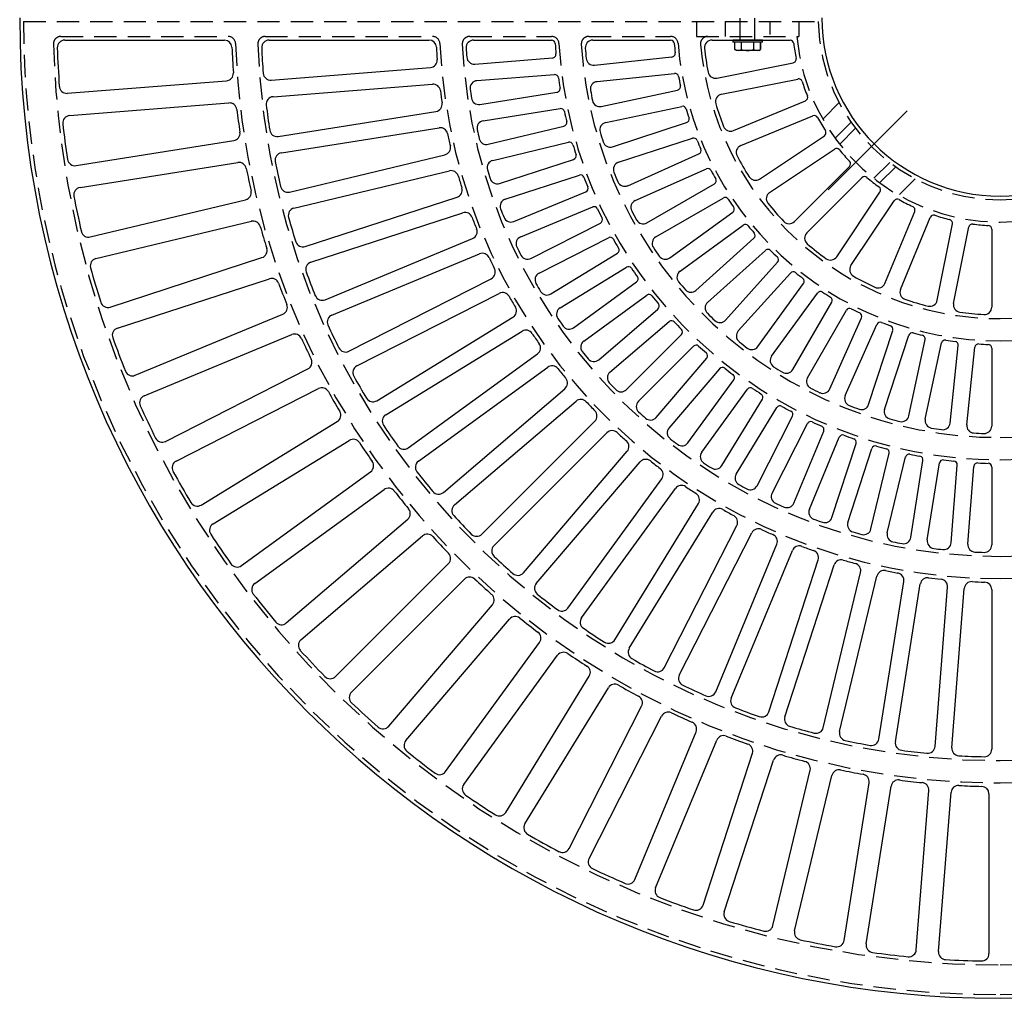
# Model space of a CAD drawing. Extents: x 0 to 191, y 0 to 136.
# Drawn here: x 38 to 71, y 51 to 84 of the extents above; entities that cross this region are included whole.
import ezdxf

# ---------------------------------------------------------------- set-up
doc = ezdxf.new("R2010")
doc.units = 0
doc.header["$LTSCALE"] = 3
doc.header["$MEASUREMENT"] = 0
doc.linetypes.add('CENTER', pattern=[2, 1.25, -0.25, 0.25, -0.25])
doc.linetypes.add('HIDDEN', pattern=[0.375, 0.25, -0.125])
doc.layers.get('0').update_dxf_attribs({"color": 4, "linetype": 'CONTINUOUS'})
doc.layers.add('CENTER', color=1, linetype='CENTER')
doc.layers.add('HIDDEN', color=5, linetype='HIDDEN')

msp = doc.modelspace()

# ---------------------------------------------------------------- linework, layer by layer
for p, q in [((39.455, 83.051), (44.833, 83.051)), ((46.335, 83.051), (51.715, 83.051)), ((53.217, 83.051), (55.84, 83.051)), ((57.226, 83.051), (59.849, 83.051)), ((61.241, 83.051), (63.868, 83.051)), ((62.938, 83.044), (61.938, 83.044)), ((61.938, 83.044), (61.938, 82.982)), ((62.938, 82.982), (61.938, 82.982)), ((62.005, 82.734), (62.005, 82.982)), ((62.231, 82.734), (62.231, 82.982)), ((62.644, 82.734), (62.644, 82.982)), ((62.871, 82.734), (62.871, 82.982)), ((62.871, 82.982), (62.871, 82.734)), ((62.938, 82.982), (62.938, 83.044)), ((62.063, 82.7), (62.005, 82.734)), ((62.813, 82.7), (62.063, 82.7)), ((62.813, 82.7), (62.871, 82.734)), ((53.257, 82.245), (55.874, 82.451)), ((57.281, 82.209), (59.892, 82.483)), ((61.402, 81.773), (63.976, 82.285)), ((46.403, 81.706), (51.762, 82.128)), ((53.328, 81.687), (55.942, 81.892)), ((57.374, 81.653), (59.982, 81.927)), ((39.542, 81.26), (44.901, 81.682)), ((46.466, 81.147), (51.83, 81.569)), ((61.556, 81.23), (64.132, 81.742)), ((53.43, 80.886), (56.022, 81.296)), ((57.516, 80.82), (60.083, 81.366)), ((39.619, 80.514), (44.981, 80.936)), ((61.96, 80.006), (64.384, 81.01)), ((46.64, 79.81), (51.949, 80.651)), ((53.543, 80.334), (56.133, 80.744)), ((57.664, 80.277), (60.229, 80.822)), ((57.892, 79.464), (60.388, 80.274)), ((62.211, 79.501), (64.636, 80.506)), ((46.746, 79.258), (52.06, 80.099)), ((53.707, 79.544), (56.259, 80.157)), ((39.835, 78.828), (45.144, 79.668)), ((53.862, 79.003), (56.412, 79.615)), ((58.093, 78.938), (60.588, 79.748)), ((62.841, 78.376), (65.022, 79.834)), ((58.405, 78.152), (60.802, 79.219)), ((63.18, 77.927), (65.363, 79.385)), ((39.969, 78.089), (45.281, 78.931)), ((47.022, 77.939), (52.249, 79.194)), ((54.088, 78.227), (56.583, 79.038)), ((47.17, 77.396), (52.402, 78.652)), ((58.658, 77.649), (61.053, 78.716)), ((64.015, 76.943), (65.869, 78.798)), ((54.283, 77.699), (56.776, 78.51)), ((59.049, 76.9), (61.321, 78.212)), ((64.431, 76.564), (66.286, 78.419)), ((54.568, 76.944), (56.993, 77.948)), ((65.438, 75.759), (66.895, 77.939)), ((40.316, 76.425), (45.542, 77.68)), ((47.549, 76.103), (52.661, 77.764)), ((59.351, 76.425), (61.622, 77.736)), ((65.917, 75.462), (67.374, 77.643)), ((47.738, 75.573), (52.854, 77.235)), ((54.803, 76.433), (57.225, 77.436)), ((59.817, 75.721), (61.939, 77.263)), ((67.06, 74.865), (68.063, 77.287)), ((40.506, 75.7), (45.736, 76.955)), ((55.146, 75.702), (57.484, 76.893)), ((67.584, 74.661), (68.588, 77.084)), ((60.165, 75.278), (62.287, 76.82)), ((68.821, 74.293), (69.333, 76.865)), ((69.374, 74.19), (69.886, 76.762)), ((70.658, 76.688), (70.658, 74.066)), ((48.216, 74.313), (53.182, 76.37)), ((55.419, 75.21), (57.755, 76.4)), ((60.702, 74.626), (62.652, 76.381)), ((61.093, 74.221), (63.042, 75.975)), ((40.982, 74.068), (46.094, 75.729)), ((48.445, 73.799), (53.415, 75.858)), ((55.818, 74.508), (58.056, 75.879)), ((61.695, 73.628), (63.45, 75.577)), ((56.128, 74.038), (58.363, 75.408)), ((41.228, 73.359), (46.343, 75.021)), ((49.02, 72.581), (53.81, 75.021)), ((56.581, 73.369), (58.703, 74.911)), ((62.124, 73.264), (63.878, 75.212)), ((62.784, 72.736), (64.326, 74.858)), ((49.288, 72.086), (54.081, 74.528)), ((56.925, 72.924), (59.046, 74.465)), ((63.247, 72.417), (64.789, 74.538)), ((57.428, 72.293), (59.423, 73.997)), ((63.959, 71.961), (65.27, 74.232)), ((64.452, 71.69), (65.763, 73.96)), ((41.829, 71.769), (46.795, 73.826)), ((49.956, 70.915), (54.539, 73.724)), ((57.805, 71.875), (59.799, 73.578)), ((65.206, 71.309), (66.273, 73.705)), ((50.261, 70.443), (54.848, 73.253)), ((65.724, 71.089), (66.791, 73.485)), ((66.514, 70.789), (67.324, 73.283)), ((42.129, 71.081), (47.098, 73.14)), ((58.357, 71.285), (60.212, 73.14)), ((67.051, 70.622), (67.862, 73.116)), ((67.868, 70.405), (68.413, 72.97)), ((58.764, 70.897), (60.618, 72.751)), ((68.419, 70.293), (68.964, 72.858)), ((69.254, 70.162), (69.528, 72.77)), ((69.814, 70.106), (70.088, 72.713)), ((70.658, 72.684), (70.658, 70.062)), ((51.018, 69.328), (55.367, 72.488)), ((59.36, 70.352), (61.064, 72.347)), ((42.852, 69.543), (47.642, 71.983)), ((51.359, 68.88), (55.71, 72.042)), ((59.796, 69.996), (61.499, 71.99)), ((60.432, 69.499), (61.974, 71.621)), ((43.205, 68.881), (47.996, 71.322)), ((52.2, 67.828), (56.288, 71.319)), ((60.894, 69.178), (62.435, 71.299)), ((61.567, 68.732), (62.938, 70.968)), ((52.574, 67.407), (56.664, 70.9)), ((62.052, 68.446), (63.422, 70.682)), ((62.758, 68.054), (63.948, 70.391)), ((44.046, 67.404), (48.629, 70.212)), ((53.495, 66.423), (57.296, 70.224)), ((63.263, 67.806), (64.453, 70.142)), ((53.9, 66.033), (57.703, 69.836)), ((63.997, 67.47), (65.001, 69.893)), ((64.519, 67.261), (65.523, 69.684)), ((44.448, 66.77), (49.033, 69.58)), ((65.278, 66.983), (66.088, 69.478)), ((65.814, 66.815), (66.625, 69.309)), ((54.894, 65.124), (58.386, 69.211)), ((66.592, 66.597), (67.204, 69.147)), ((67.14, 66.47), (67.752, 69.02)), ((55.328, 64.765), (58.821, 68.855)), ((67.932, 66.313), (68.342, 68.904)), ((68.488, 66.228), (68.898, 68.818)), ((69.29, 66.134), (69.496, 68.748)), ((69.851, 66.091), (70.057, 68.705)), ((70.658, 68.682), (70.658, 66.059)), ((45.402, 65.363), (49.75, 68.523)), ((56.391, 63.936), (59.55, 68.285)), ((56.85, 63.612), (60.011, 67.963)), ((45.851, 64.763), (50.202, 67.924)), ((57.974, 62.869), (60.783, 67.452)), ((58.457, 62.581), (61.267, 67.166)), ((46.912, 63.434), (50.999, 66.925)), ((59.636, 61.927), (62.076, 66.717)), ((47.407, 62.871), (51.496, 66.363)), ((60.14, 61.677), (62.581, 66.468)), ((61.365, 61.117), (63.423, 66.084)), ((61.887, 60.906), (63.945, 65.874)), ((48.568, 61.629), (52.369, 65.43)), ((63.153, 60.443), (64.814, 65.556)), ((63.689, 60.273), (65.35, 65.387)), ((64.987, 59.91), (66.242, 65.138)), ((65.534, 59.782), (66.789, 65.01)), ((49.105, 61.105), (52.907, 64.907)), ((66.856, 59.521), (67.697, 64.831)), ((67.412, 59.435), (68.253, 64.746)), ((68.751, 59.278), (69.172, 64.638)), ((69.311, 59.235), (69.733, 64.595)), ((70.658, 64.559), (70.658, 59.182)), ((50.359, 59.957), (53.85, 64.045)), ((50.934, 59.477), (54.427, 63.565)), ((52.274, 58.43), (55.434, 62.779)), ((52.885, 57.995), (56.046, 62.345)), ((54.302, 57.056), (57.111, 61.64)), ((54.945, 56.67), (57.755, 61.255)), ((56.431, 55.844), (58.872, 60.634)), ((57.102, 55.509), (59.543, 60.3)), ((58.648, 54.802), (60.705, 59.768)), ((59.343, 54.519), (61.4, 59.486)), ((60.939, 53.934), (62.6, 59.047)), ((61.653, 53.706), (63.315, 58.82)), ((63.291, 53.248), (64.546, 58.475)), ((64.02, 53.075), (65.276, 58.303)), ((65.688, 52.746), (66.529, 58.056)), ((66.429, 52.63), (67.27, 57.941)), ((68.118, 52.432), (68.54, 57.791)), ((68.865, 52.374), (69.287, 57.734)), ((70.564, 57.684), (70.564, 52.308))]:
    msp.add_line(p, q)
for centre, radius, start, end in [((70.939, 83.801), 33, 180, 0), ((70.939, 83.801), 6, 180, 0), ((39.455, 82.801), 0.25, 90, 181.819), ((44.833, 82.801), 0.25, 2.194, 90), ((46.335, 82.801), 0.25, 90, 182.327), ((51.715, 82.801), 0.25, 2.978, 90), ((53.217, 82.801), 0.25, 90, 183.23), ((55.84, 82.926), 0.125, 3.316, 90), ((70.939, 83.801), 15, 183.316, 184.648), ((57.226, 82.801), 0.25, 90, 184.171), ((59.849, 82.926), 0.125, 4.511, 90), ((70.939, 83.801), 11, 184.511, 186.161), ((61.241, 82.801), 0.25, 90, 185.887), ((63.868, 82.926), 0.125, 7.054, 90), ((70.939, 83.801), 7, 187.054, 191.282), ((70.939, 83.801), 31.75, 181.819, 184.173), ((70.939, 83.801), 25.875, 182.194, 184.106), ((70.939, 83.801), 24.875, 182.327, 184.3), ((70.939, 83.801), 19, 182.978, 184.244), ((70.939, 83.801), 18, 183.23, 184.223), ((55.864, 82.576), 0.125, 274.5, 4.648), ((70.939, 83.801), 14, 184.171, 185.609), ((59.878, 82.607), 0.125, 276, 6.161), ((70.939, 83.801), 10, 185.887, 190.539), ((62.118, 82.908), 0.208, 237.059, 302.941), ((62.438, 83.357), 0.657, 251.649, 288.351), ((62.758, 82.908), 0.208, 237.059, 302.941), ((51.742, 82.377), 0.25, 274.5, 4.244), ((53.237, 82.494), 0.25, 184.223, 274.5), ((57.255, 82.457), 0.25, 185.609, 276), ((63.952, 82.408), 0.125, 281.249, 11.282), ((44.881, 81.931), 0.25, 274.5, 4.106), ((46.384, 81.955), 0.25, 184.3, 274.5), ((55.952, 81.768), 0.125, 7.728, 94.5), ((59.995, 81.803), 0.125, 10.35, 96), ((61.354, 82.018), 0.25, 190.539, 281.249), ((51.85, 81.319), 0.25, 7.408, 94.5), ((53.347, 81.437), 0.25, 94.5, 187.654), ((70.939, 83.801), 15, 187.728, 189.059), ((57.4, 81.404), 0.25, 96, 190.04), ((70.939, 83.801), 11, 190.35, 192), ((64.156, 81.62), 0.125, 17.83, 101.249), ((70.939, 83.801), 7, 197.83, 202.061), ((39.523, 81.509), 0.25, 184.173, 274.5), ((70.939, 83.801), 19, 187.408, 188.674), ((70.939, 83.801), 18, 187.654, 188.647), ((56.003, 81.42), 0.125, 279, 9.059), ((70.939, 83.801), 14, 190.04, 191.479), ((60.057, 81.488), 0.125, 282, 12), ((61.605, 80.985), 0.25, 101.249, 196.791), ((45.001, 80.686), 0.25, 6.848, 94.5), ((46.486, 80.897), 0.25, 94.5, 186.773), ((70.939, 83.801), 24.875, 186.773, 188.746), ((51.909, 80.898), 0.25, 279, 8.674), ((53.391, 81.133), 0.25, 188.647, 279), ((57.464, 81.065), 0.25, 191.479, 282), ((70.939, 83.801), 10, 196.791, 201.444), ((64.336, 81.125), 0.125, 292.499, 22.061), ((70.939, 83.801), 25.875, 186.848, 188.555), ((56.152, 80.621), 0.125, 12.139, 99), ((70.939, 83.801), 15, 192.139, 193.47), ((60.255, 80.7), 0.125, 16.188, 102), ((70.939, 83.801), 11, 196.188, 197.839), ((39.638, 80.264), 0.25, 94.5, 186.447), ((70.939, 83.801), 31.75, 186.447, 188.631), ((53.582, 80.087), 0.25, 99, 192.078), ((56.23, 80.278), 0.125, 283.5, 13.47), ((57.716, 80.032), 0.25, 102, 195.91), ((60.349, 80.393), 0.125, 288, 17.839), ((64.684, 80.39), 0.125, 28.606, 112.499), ((70.939, 83.801), 7, 208.606, 212.84), ((45.105, 79.915), 0.25, 279, 8.555), ((46.601, 80.057), 0.25, 188.746, 279), ((52.099, 79.852), 0.25, 11.838, 99), ((70.939, 83.801), 19, 191.838, 193.105), ((70.939, 83.801), 18, 192.078, 193.071), ((70.939, 83.801), 14, 195.91, 197.349), ((61.864, 80.237), 0.25, 201.444, 292.499), ((64.953, 79.938), 0.125, 303.749, 32.84), ((53.649, 79.787), 0.25, 193.071, 283.5), ((56.441, 79.493), 0.125, 16.55, 103.5), ((57.815, 79.701), 0.25, 197.349, 288), ((60.626, 79.629), 0.125, 22.027, 108), ((70.939, 83.801), 11, 202.027, 203.678), ((46.785, 79.011), 0.25, 99, 191.218), ((52.191, 79.437), 0.25, 283.5, 13.105), ((70.939, 83.801), 15, 196.55, 197.882), ((60.751, 79.334), 0.125, 294, 23.678), ((62.306, 79.27), 0.25, 112.499, 207.695), ((65.432, 79.281), 0.125, 39.383, 123.749), ((70.939, 83.801), 7, 219.383, 223.619), ((39.796, 79.074), 0.25, 188.631, 279), ((45.32, 78.684), 0.25, 11.297, 99), ((70.939, 83.801), 24.875, 191.218, 193.191), ((53.92, 78.759), 0.25, 103.5, 196.502), ((56.545, 79.157), 0.125, 288, 17.882), ((58.171, 78.7), 0.25, 108, 201.779), ((70.939, 83.801), 10, 207.695, 212.35), ((65.781, 78.886), 0.125, 314.999, 43.619), ((70.939, 83.801), 25.875, 191.297, 193.003), ((52.46, 78.409), 0.25, 16.268, 103.5), ((70.939, 83.801), 18, 196.502, 197.496), ((70.939, 83.801), 14, 201.779, 203.219), ((61.104, 78.602), 0.125, 27.866, 114), ((70.939, 83.801), 11, 207.866, 209.517), ((70.939, 83.801), 19, 196.268, 197.535), ((54.01, 78.465), 0.25, 197.496, 288), ((56.815, 78.391), 0.125, 20.961, 108), ((70.939, 83.801), 15, 200.961, 202.293), ((58.303, 78.381), 0.25, 203.219, 294), ((61.258, 78.32), 0.125, 300, 29.517), ((62.702, 78.584), 0.25, 212.35, 303.749), ((66.375, 78.331), 0.125, 50.16, 134.999), ((70.939, 83.801), 7, 230.16, 234.397), ((40.008, 77.842), 0.25, 99, 190.905), ((45.484, 77.923), 0.25, 283.5, 13.003), ((46.964, 78.182), 0.25, 193.191, 283.5), ((52.584, 78.002), 0.25, 288, 17.535), ((56.945, 78.064), 0.125, 292.5, 22.293), ((63.319, 77.719), 0.25, 123.749, 218.6), ((66.791, 78.008), 0.125, 326.249, 54.397), ((70.939, 83.801), 31.75, 190.905, 193.088), ((54.36, 77.462), 0.25, 108, 200.927), ((58.759, 77.421), 0.25, 114, 207.649), ((61.684, 77.628), 0.125, 33.705, 120), ((70.939, 83.801), 11, 213.705, 215.356), ((70.939, 83.801), 10, 218.6, 223.256), ((67.478, 77.574), 0.125, 60.937, 146.249), ((70.939, 83.801), 7, 240.937, 245.176), ((47.229, 77.153), 0.25, 103.5, 195.664), ((52.932, 76.998), 0.25, 20.698, 108), ((70.939, 83.801), 18, 200.927, 201.92), ((57.273, 77.32), 0.125, 25.372, 112.5), ((70.939, 83.801), 15, 205.372, 206.704), ((70.939, 83.801), 14, 207.649, 209.089), ((61.866, 77.364), 0.125, 306, 35.356), ((67.948, 77.335), 0.125, 337.499, 65.176), ((45.794, 76.712), 0.25, 15.745, 103.5), ((70.939, 83.801), 24.875, 195.664, 197.636), ((70.939, 83.801), 19, 200.698, 201.965), ((54.472, 77.175), 0.25, 201.92, 292.5), ((57.427, 77.005), 0.125, 297, 26.704), ((58.924, 77.117), 0.25, 209.089, 300), ((63.838, 77.12), 0.25, 223.256, 314.999), ((68.704, 77.036), 0.125, 71.714, 157.499), ((70.939, 83.801), 7, 251.714, 255.954), ((69.21, 76.889), 0.125, 348.75, 75.954), ((40.257, 76.668), 0.25, 193.088, 283.5), ((70.939, 83.801), 25.875, 195.745, 197.452), ((53.087, 76.601), 0.25, 292.5, 21.965), ((62.36, 76.719), 0.125, 39.543, 126), ((70.939, 83.801), 11, 219.543, 221.196), ((62.568, 76.474), 0.125, 312, 41.196), ((64.608, 76.387), 0.25, 134.999, 229.504), ((70.008, 76.738), 0.125, 82.491, 168.75), ((70.939, 83.801), 7, 262.491, 266.731), ((70.533, 76.688), 0.125, 0, 86.731), ((47.472, 76.341), 0.25, 197.636, 288), ((54.898, 76.202), 0.25, 112.5, 205.351), ((57.812, 76.289), 0.125, 29.783, 117), ((70.939, 83.801), 15, 209.783, 211.115), ((59.476, 76.209), 0.25, 120, 213.518), ((46.017, 75.967), 0.25, 288, 17.452), ((70.939, 83.801), 18, 205.351, 206.344), ((57.99, 75.985), 0.125, 301.5, 31.115), ((70.939, 83.801), 14, 213.518, 214.958), ((63.125, 75.883), 0.125, 45.382, 132), ((70.939, 83.801), 11, 225.382, 227.035), ((70.939, 83.801), 10, 229.504, 234.161), ((40.565, 75.457), 0.25, 103.5, 195.362), ((47.815, 75.335), 0.25, 108, 200.109), ((53.511, 75.627), 0.25, 25.129, 112.5), ((70.939, 83.801), 19, 205.129, 206.395), ((55.033, 75.925), 0.25, 206.344, 297), ((59.67, 75.923), 0.25, 214.958, 306), ((63.357, 75.661), 0.125, 318, 47.035), ((65.23, 75.897), 0.25, 234.161, 326.249), ((70.939, 83.801), 31.75, 195.362, 197.545), ((70.939, 83.801), 24.875, 200.109, 202.082), ((53.696, 75.244), 0.25, 297, 26.395), ((58.429, 75.301), 0.125, 34.194, 121.5), ((70.939, 83.801), 15, 214.194, 215.527), ((60.312, 75.076), 0.25, 126, 219.388), ((63.971, 75.129), 0.125, 51.221, 138), ((66.125, 75.323), 0.25, 146.249, 240.409), ((46.42, 74.783), 0.25, 20.194, 108), ((55.533, 74.987), 0.25, 117, 209.775), ((58.63, 75.013), 0.125, 306, 35.527), ((70.939, 83.801), 14, 219.388, 220.828), ((70.939, 83.801), 11, 231.221, 232.874), ((64.224, 74.931), 0.125, 324, 52.874), ((70.939, 83.801), 10, 240.409, 245.066), ((70.939, 83.801), 25.875, 200.194, 201.9), ((70.939, 83.801), 18, 209.775, 210.769), ((55.688, 74.721), 0.25, 210.769, 301.5), ((60.535, 74.812), 0.25, 220.828, 312), ((64.89, 74.465), 0.125, 57.06, 144), ((70.939, 83.801), 11, 237.06, 238.713), ((66.829, 74.96), 0.25, 245.066, 337.499), ((67.815, 74.565), 0.25, 157.499, 251.314), ((48.121, 74.544), 0.25, 202.082, 292.5), ((54.195, 74.305), 0.25, 29.559, 117), ((70.939, 83.801), 19, 209.559, 210.826), ((59.12, 74.364), 0.125, 38.605, 126), ((70.939, 83.801), 15, 218.605, 219.938), ((65.162, 74.294), 0.125, 330, 58.713), ((70.939, 83.801), 10, 251.314, 255.971), ((68.576, 74.342), 0.25, 255.971, 348.75), ((40.905, 74.305), 0.25, 197.545, 288), ((46.7, 74.057), 0.25, 292.5, 21.9), ((54.409, 73.937), 0.25, 301.5, 30.826), ((56.258, 73.825), 0.25, 121.5, 214.199), ((59.342, 74.092), 0.125, 310.5, 39.938), ((61.26, 74.035), 0.25, 132, 225.257), ((65.871, 73.898), 0.125, 62.898, 150), ((70.939, 83.801), 11, 242.898, 244.552), ((69.619, 74.141), 0.25, 168.75, 262.218), ((70.408, 74.066), 0.25, 266.877, 0), ((48.541, 73.568), 0.25, 112.5, 204.555), ((70.939, 83.801), 18, 214.199, 215.193), ((59.88, 73.483), 0.125, 43.016, 130.5), ((70.939, 83.801), 14, 225.257, 226.698), ((61.509, 73.795), 0.25, 226.698, 318), ((66.159, 73.756), 0.125, 336, 64.552), ((70.939, 83.801), 10, 262.218, 266.877), ((41.305, 73.121), 0.25, 108, 199.819), ((70.939, 83.801), 24.875, 204.555, 206.527), ((54.978, 73.04), 0.25, 33.989, 121.5), ((56.434, 73.572), 0.25, 215.193, 306), ((70.939, 83.801), 15, 223.016, 224.349), ((60.123, 73.229), 0.125, 315, 44.349), ((62.31, 73.097), 0.25, 138, 231.127), ((66.905, 73.434), 0.125, 68.737, 156), ((70.939, 83.801), 11, 248.737, 250.39), ((67.206, 73.322), 0.125, 342, 70.39), ((70.939, 83.801), 31.75, 199.819, 202.003), ((47.193, 72.909), 0.25, 24.642, 112.5), ((70.939, 83.801), 25.875, 204.642, 206.349), ((70.939, 83.801), 19, 213.989, 215.256), ((57.072, 72.722), 0.25, 126, 218.624), ((67.98, 73.077), 0.125, 74.576, 162), ((70.939, 83.801), 11, 254.576, 256.229), ((68.291, 72.996), 0.125, 348, 76.229), ((69.087, 72.832), 0.125, 80.415, 168), ((70.939, 83.801), 11, 260.415, 262.068), ((48.907, 72.803), 0.25, 206.527, 297), ((55.22, 72.69), 0.25, 306, 35.256), ((60.707, 72.663), 0.125, 47.428, 135), ((70.939, 83.801), 15, 227.428, 228.76), ((70.939, 83.801), 14, 231.127, 232.568), ((62.582, 72.883), 0.25, 232.568, 324), ((69.404, 72.783), 0.125, 354, 82.068), ((70.212, 72.7), 0.125, 86.254, 174), ((70.939, 83.801), 11, 266.254, 267.907), ((70.533, 72.684), 0.125, 0, 87.907), ((47.528, 72.206), 0.25, 297, 26.349), ((70.939, 83.801), 18, 218.624, 219.617), ((57.266, 72.483), 0.25, 219.617, 310.5), ((60.969, 72.428), 0.125, 319.5, 48.76), ((63.45, 72.27), 0.25, 144, 236.997), ((49.402, 71.863), 0.25, 117, 209), ((55.857, 71.839), 0.25, 38.419, 126), ((70.939, 83.801), 19, 218.419, 219.686), ((61.594, 71.909), 0.125, 51.839, 139.5), ((70.939, 83.801), 15, 231.839, 233.171), ((70.939, 83.801), 14, 236.997, 238.437), ((63.742, 72.086), 0.25, 238.437, 330), ((41.733, 72), 0.25, 202.003, 292.5), ((70.939, 83.801), 24.875, 209, 210.973), ((56.125, 71.509), 0.25, 310.5, 39.686), ((57.968, 71.685), 0.25, 130.5, 223.048), ((61.873, 71.695), 0.125, 324, 53.171), ((64.668, 71.565), 0.25, 150, 242.866), ((48.11, 71.1), 0.25, 29.091, 117), ((70.939, 83.801), 18, 223.048, 224.042), ((58.18, 71.462), 0.25, 224.042, 315), ((62.536, 71.225), 0.125, 56.25, 144), ((70.939, 83.801), 15, 236.25, 237.583), ((70.939, 83.801), 14, 242.866, 244.307), ((64.978, 71.411), 0.25, 244.307, 336), ((42.225, 70.85), 0.25, 112.5, 204.277), ((70.939, 83.801), 25.875, 209.091, 210.797), ((49.825, 71.129), 0.25, 210.973, 301.5), ((56.826, 70.71), 0.25, 42.849, 130.5), ((62.831, 71.033), 0.125, 328.5, 57.583), ((65.952, 70.988), 0.25, 156, 248.736), ((70.939, 83.801), 31.75, 204.277, 206.46), ((70.939, 83.801), 19, 222.849, 224.116), ((58.941, 70.721), 0.25, 135, 227.472), ((63.528, 70.616), 0.125, 60.661, 148.5), ((70.939, 83.801), 15, 240.661, 241.994), ((70.939, 83.801), 14, 248.736, 250.177), ((66.276, 70.866), 0.25, 250.177, 342), ((67.289, 70.545), 0.25, 162, 254.605), ((48.498, 70.425), 0.25, 301.5, 30.797), ((50.392, 70.23), 0.25, 121.5, 213.445), ((57.119, 70.401), 0.25, 315, 44.116), ((70.939, 83.801), 18, 227.472, 228.466), ((59.17, 70.514), 0.25, 228.466, 319.5), ((63.837, 70.448), 0.125, 333, 61.994), ((70.939, 83.801), 14, 254.605, 256.046), ((67.624, 70.457), 0.25, 256.046, 348), ((68.664, 70.241), 0.25, 168, 260.475), ((70.939, 83.801), 24.875, 213.445, 215.418), ((59.986, 69.834), 0.25, 139.5, 231.896), ((64.564, 70.085), 0.125, 65.072, 153), ((70.939, 83.801), 15, 245.072, 246.405), ((64.885, 69.941), 0.125, 337.5, 66.405), ((70.939, 83.801), 14, 260.475, 261.916), ((69.006, 70.188), 0.25, 261.916, 354), ((70.063, 70.079), 0.25, 174, 266.345), ((70.408, 70.062), 0.25, 267.786, 0), ((42.739, 69.766), 0.25, 206.46, 297), ((49.164, 69.367), 0.25, 33.539, 121.5), ((57.88, 69.659), 0.25, 47.279, 135), ((70.939, 83.801), 19, 227.279, 228.547), ((70.939, 83.801), 18, 231.896, 232.89), ((65.638, 69.636), 0.125, 69.483, 157.5), ((70.939, 83.801), 15, 249.483, 250.816), ((65.969, 69.516), 0.125, 342, 70.816), ((70.939, 83.801), 14, 266.345, 267.786), ((70.939, 83.801), 25.875, 213.539, 215.246), ((50.871, 69.53), 0.25, 215.418, 306), ((58.196, 69.374), 0.25, 319.5, 48.547), ((60.23, 69.646), 0.25, 232.89, 324), ((66.743, 69.27), 0.125, 73.894, 162), ((70.939, 83.801), 15, 253.894, 255.227), ((67.083, 69.176), 0.125, 346.5, 75.227), ((59.011, 68.692), 0.25, 51.71, 139.5), ((61.096, 69.031), 0.25, 144, 236.321), ((67.874, 68.99), 0.125, 78.306, 166.5), ((70.939, 83.801), 15, 258.306, 259.639), ((68.219, 68.923), 0.125, 351, 79.639), ((43.318, 68.658), 0.25, 117, 208.734), ((49.603, 68.725), 0.25, 306, 35.246), ((51.506, 68.678), 0.25, 126, 217.891), ((70.939, 83.801), 19, 231.71, 232.977), ((59.348, 68.432), 0.25, 324, 52.977), ((70.939, 83.801), 18, 236.321, 237.315), ((61.354, 68.862), 0.25, 237.315, 328.5), ((69.022, 68.798), 0.125, 82.717, 171), ((70.939, 83.801), 15, 262.717, 264.05), ((69.371, 68.758), 0.125, 355.5, 84.05), ((70.181, 68.695), 0.125, 87.128, 175.5), ((70.939, 83.801), 15, 267.128, 268.461), ((70.533, 68.682), 0.125, 0, 88.461), ((70.939, 83.801), 31.75, 208.734, 210.917), ((70.939, 83.801), 24.875, 217.891, 219.864), ((62.265, 68.315), 0.25, 148.5, 240.745), ((50.349, 67.722), 0.25, 37.988, 126), ((60.214, 67.816), 0.25, 56.14, 144), ((70.939, 83.801), 19, 236.14, 237.407), ((70.939, 83.801), 18, 240.745, 241.739), ((62.535, 68.167), 0.25, 241.739, 333), ((70.939, 83.801), 25.875, 217.988, 219.695), ((52.038, 68.018), 0.25, 219.864, 310.5), ((60.57, 67.583), 0.25, 328.5, 57.407), ((63.485, 67.692), 0.25, 153, 245.169), ((43.915, 67.617), 0.25, 210.917, 301.5), ((52.736, 67.217), 0.25, 130.5, 222.336), ((61.481, 67.036), 0.25, 60.57, 148.5), ((70.939, 83.801), 18, 245.169, 246.163), ((63.766, 67.565), 0.25, 246.163, 337.5), ((50.837, 67.115), 0.25, 310.5, 39.695), ((70.939, 83.801), 24.875, 222.336, 224.309), ((70.939, 83.801), 19, 240.57, 241.837), ((61.854, 66.83), 0.25, 333, 61.837), ((64.75, 67.165), 0.25, 157.5, 249.594), ((65.04, 67.061), 0.25, 250.588, 342), ((44.578, 66.557), 0.25, 121.5, 213.191), ((70.939, 83.801), 18, 249.594, 250.588), ((66.052, 66.738), 0.25, 162, 254.018), ((70.939, 83.801), 31.75, 213.191, 215.375), ((51.658, 66.173), 0.25, 42.436, 130.5), ((70.939, 83.801), 25.875, 222.436, 224.143), ((53.318, 66.6), 0.25, 224.309, 315), ((62.804, 66.355), 0.25, 65, 153), ((70.939, 83.801), 19, 245, 246.268), ((63.192, 66.179), 0.25, 337.5, 66.268), ((70.939, 83.801), 18, 254.018, 255.012), ((66.349, 66.655), 0.25, 255.012, 346.5), ((67.383, 66.411), 0.25, 166.5, 258.442), ((67.685, 66.352), 0.25, 259.436, 351), ((54.076, 65.856), 0.25, 135, 226.782), ((64.176, 65.779), 0.25, 69.43, 157.5), ((70.939, 83.801), 19, 249.43, 250.698), ((70.939, 83.801), 18, 258.442, 259.436), ((68.735, 66.189), 0.25, 171, 262.866), ((69.041, 66.153), 0.25, 263.861, 355.5), ((70.1, 66.071), 0.25, 175.5, 267.291), ((70.408, 66.059), 0.25, 268.285, 0), ((52.192, 65.607), 0.25, 315, 44.143), ((70.939, 83.801), 24.875, 226.782, 228.755), ((64.576, 65.634), 0.25, 342, 70.698), ((70.939, 83.801), 18, 262.866, 263.861), ((70.939, 83.801), 18, 267.291, 268.285), ((45.255, 65.565), 0.25, 215.375, 306), ((65.588, 65.31), 0.25, 73.861, 162), ((70.939, 83.801), 19, 253.861, 255.128), ((65.998, 65.196), 0.25, 346.5, 75.128), ((53.084, 64.731), 0.25, 46.885, 135), ((54.704, 65.286), 0.25, 228.755, 319.5), ((67.033, 64.952), 0.25, 78.291, 166.5), ((70.939, 83.801), 19, 258.291, 259.558), ((67.45, 64.87), 0.25, 351, 79.558), ((68.5, 64.707), 0.25, 82.721, 171), ((45.998, 64.561), 0.25, 126, 217.649), ((70.939, 83.801), 25.875, 226.885, 228.592), ((55.518, 64.603), 0.25, 139.5, 231.227), ((70.939, 83.801), 19, 262.721, 263.988), ((68.923, 64.657), 0.25, 355.5, 83.988), ((69.982, 64.575), 0.25, 87.151, 175.5), ((70.939, 83.801), 19, 267.151, 268.419), ((70.408, 64.559), 0.25, 0, 88.419), ((70.939, 83.801), 31.75, 217.649, 219.832), ((53.66, 64.207), 0.25, 319.5, 48.592), ((70.939, 83.801), 24.875, 231.227, 233.2), ((54.617, 63.403), 0.25, 51.334, 139.5), ((56.188, 64.083), 0.25, 233.2, 324), ((46.75, 63.624), 0.25, 219.832, 310.5), ((70.939, 83.801), 25.875, 231.334, 233.04), ((57.053, 63.465), 0.25, 144, 235.673), ((55.232, 62.926), 0.25, 324, 53.04), ((70.939, 83.801), 24.875, 235.673, 237.646), ((47.569, 62.681), 0.25, 130.5, 222.106), ((57.761, 62.999), 0.25, 237.646, 328.5), ((70.939, 83.801), 31.75, 222.106, 224.289), ((56.248, 62.199), 0.25, 55.782, 144), ((70.939, 83.801), 25.875, 235.782, 237.489), ((58.671, 62.45), 0.25, 148.5, 240.118), ((56.898, 61.771), 0.25, 328.5, 57.489), ((70.939, 83.801), 24.875, 240.118, 242.091), ((59.413, 62.041), 0.25, 242.091, 333), ((60.362, 61.564), 0.25, 153, 244.563), ((48.391, 61.806), 0.25, 224.289, 315), ((57.968, 61.124), 0.25, 60.231, 148.5), ((70.939, 83.801), 25.875, 240.231, 241.938), ((70.939, 83.801), 24.875, 244.563, 246.537), ((49.281, 60.928), 0.25, 135, 226.563), ((61.134, 61.213), 0.25, 246.537, 337.5), ((70.939, 83.801), 31.75, 226.563, 228.747), ((58.649, 60.748), 0.25, 333, 61.938), ((62.118, 60.811), 0.25, 157.5, 249.009), ((59.766, 60.186), 0.25, 64.679, 153), ((70.939, 83.801), 25.875, 244.679, 246.386), ((70.939, 83.801), 24.875, 249.009, 250.982), ((62.915, 60.521), 0.25, 250.982, 342), ((60.474, 59.864), 0.25, 337.5, 66.386), ((63.927, 60.196), 0.25, 162, 253.454), ((50.168, 60.12), 0.25, 228.747, 319.5), ((70.939, 83.801), 24.875, 253.454, 255.427), ((64.743, 59.969), 0.25, 255.427, 346.5), ((65.777, 59.724), 0.25, 166.5, 257.9), ((51.124, 59.314), 0.25, 139.5, 231.021), ((61.631, 59.391), 0.25, 69.128, 157.5), ((70.939, 83.801), 25.875, 249.128, 250.835), ((62.363, 59.124), 0.25, 342, 70.835), ((70.939, 83.801), 24.875, 257.9, 259.873), ((66.609, 59.56), 0.25, 259.873, 351), ((67.659, 59.396), 0.25, 171, 262.345), ((70.939, 83.801), 31.75, 231.021, 233.204), ((63.553, 58.742), 0.25, 73.577, 162), ((70.939, 83.801), 24.875, 262.345, 264.318), ((68.501, 59.297), 0.25, 264.318, 355.5), ((69.561, 59.215), 0.25, 175.5, 266.791), ((70.408, 59.182), 0.25, 268.764, 0), ((70.939, 83.801), 25.875, 253.577, 255.283), ((64.302, 58.533), 0.25, 346.5, 75.283), ((70.939, 83.801), 24.875, 266.791, 268.764), ((52.072, 58.577), 0.25, 233.204, 324), ((65.519, 58.245), 0.25, 78.025, 166.5), ((70.939, 83.801), 25.875, 258.025, 259.732), ((66.282, 58.095), 0.25, 351, 79.732), ((67.517, 57.902), 0.25, 82.474, 171), ((70.939, 83.801), 25.875, 262.474, 264.181), ((68.29, 57.811), 0.25, 355.5, 84.181), ((53.087, 57.848), 0.25, 144, 235.478), ((69.537, 57.714), 0.25, 86.922, 175.5), ((70.939, 83.801), 25.875, 266.922, 268.629), ((70.314, 57.684), 0.25, 0, 88.629), ((70.939, 83.801), 31.75, 235.478, 237.662), ((54.089, 57.187), 0.25, 237.662, 328.5), ((55.158, 56.539), 0.25, 148.5, 239.935), ((70.939, 83.801), 31.75, 239.935, 242.119), ((56.209, 55.958), 0.25, 242.119, 333), ((57.325, 55.395), 0.25, 153, 244.393), ((70.939, 83.801), 31.75, 244.393, 246.576), ((58.417, 54.897), 0.25, 246.576, 337.5), ((59.574, 54.423), 0.25, 157.5, 248.85), ((70.939, 83.801), 31.75, 248.85, 251.034), ((60.701, 54.012), 0.25, 251.034, 342), ((61.891, 53.629), 0.25, 162, 253.307), ((70.939, 83.801), 31.75, 253.307, 255.491), ((63.047, 53.306), 0.25, 255.491, 346.5), ((64.264, 53.017), 0.25, 166.5, 257.765), ((70.939, 83.801), 31.75, 257.765, 259.948), ((65.441, 52.785), 0.25, 259.948, 351), ((66.676, 52.591), 0.25, 171, 262.222), ((67.868, 52.451), 0.25, 264.406, 355.5), ((69.115, 52.354), 0.25, 175.5, 266.68), ((70.939, 83.801), 31.75, 262.222, 264.406), ((70.939, 83.801), 31.75, 266.68, 268.863), ((70.314, 52.308), 0.25, 268.863, 0)]:
    msp.add_arc(centre, radius, start, end)
at = {"layer": 'CENTER'}
msp.add_line((67.805, 80.668), (64.949, 77.811), dxfattribs=at)
at = {"layer": 'HIDDEN'}
for p, q in [((62.188, 83.044), (62.188, 84.551)), ((62.688, 83.044), (62.688, 84.551)), ((38.064, 83.676), (64.815, 83.676)), ((60.719, 83.676), (60.719, 83.176)), ((61.689, 83.676), (61.689, 83.176)), ((63.189, 83.676), (63.189, 83.239)), ((64.16, 83.676), (64.16, 83.176)), ((39.326, 83.176), (44.954, 83.176)), ((46.205, 83.176), (51.834, 83.176)), ((53.086, 83.176), (55.84, 83.176)), ((57.092, 83.176), (59.849, 83.176)), ((60.719, 83.176), (64.16, 83.176)), ((65.521, 80.946), (64.968, 80.394)), ((65.923, 80.287), (65.385, 79.75)), ((66.072, 80.083), (65.537, 79.549)), ((67.221, 78.934), (66.686, 78.4)), ((67.425, 78.785), (66.888, 78.247)), ((68.084, 78.383), (67.531, 77.83))]:
    msp.add_line(p, q, dxfattribs=at)
for centre, radius, start, end in [((70.939, 83.801), 32.875, 180.218, 270), ((70.939, 83.801), 6.125, 181.169, 270), ((70.939, 83.801), 32.875, 270, 359.782), ((70.939, 83.801), 6.125, 270, 358.831), ((39.326, 82.926), 0.25, 90, 181.585), ((70.939, 83.801), 31.875, 181.585, 270), ((44.954, 82.926), 0.25, 1.929, 90), ((70.939, 83.801), 25.75, 181.929, 270), ((46.205, 82.926), 0.25, 90, 182.026), ((70.939, 83.801), 25, 182.026, 270), ((51.834, 82.926), 0.25, 2.622, 90), ((70.939, 83.801), 18.875, 182.622, 270), ((53.086, 82.926), 0.25, 90, 182.806), ((70.939, 83.801), 18.125, 182.806, 270), ((55.84, 82.926), 0.25, 3.316, 90), ((70.939, 83.801), 14.875, 183.316, 270), ((57.092, 82.926), 0.25, 90, 183.616), ((70.939, 83.801), 14.125, 183.616, 270), ((59.849, 82.926), 0.25, 4.511, 90), ((70.939, 83.801), 10.875, 184.511, 270), ((61.103, 82.926), 0.25, 90, 185.084), ((70.939, 83.801), 10.125, 185.084, 270), ((70.939, 83.801), 6.875, 185.216, 270), ((70.939, 83.801), 6.875, 270, 354.784), ((70.939, 83.801), 10.875, 270, 355.489), ((70.939, 83.801), 14.875, 270, 356.684), ((70.939, 83.801), 18.875, 270, 357.378), ((70.939, 83.801), 25.75, 270, 358.071), ((70.939, 83.801), 31.875, 270, 358.415), ((70.939, 83.801), 25, 270, 357.974), ((70.939, 83.801), 18.125, 270, 357.194), ((70.939, 83.801), 14.125, 270, 356.384), ((70.939, 83.801), 10.125, 270, 354.916)]:
    msp.add_arc(centre, radius, start, end, dxfattribs=at)

doc.saveas('drawing.dxf')
